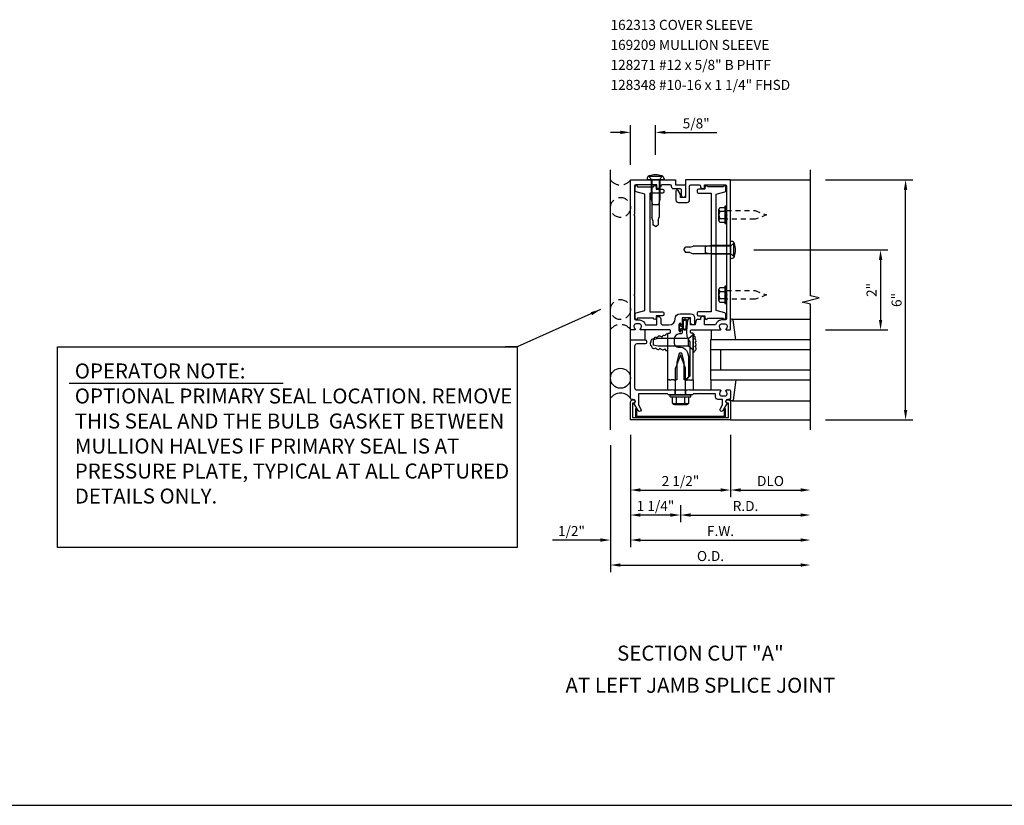
# Model space of a CAD drawing. Units: inches. Extents: x 0 to 94.1, y 0 to 58.8.
# Drawn here: x 38.1 to 62.7, y 32.8 to 52.4 of the extents above; entities that cross this region are included whole.
import ezdxf
from ezdxf.enums import TextEntityAlignment as Align

# ---------------------------------------------------------------- set-up
doc = ezdxf.new("R2010")
doc.units = ezdxf.units.IN
doc.header["$MEASUREMENT"] = 0
doc.linetypes.add('HIDDEN', pattern=[0.375, 0.25, -0.125])
doc.linetypes.add('HIDDEN2', pattern=[0.1875, 0.125, -0.0625])
doc.layers.get('0').update_dxf_attribs({"color": 4})
doc.layers.get('DEFPOINTS').update_dxf_attribs({"color": 11})
for name, color, linetype in [('PART_NUMBERS', 6, 'Continuous'), ('R-ANNO-DIMS', 3, 'Continuous'), ('R-ANNO-TEXT', 6, 'Continuous'), ('R-SWTS-DET1', 1, 'Continuous'), ('R-SWTS-DET2', 4, 'Continuous'), ('R-SWTS-DET3', 5, 'Continuous')]:
    doc.layers.add(name, color=color, linetype=linetype)
doc.styles.get("Standard").update_dxf_attribs({"font": 'arial.ttf'})
doc.dimstyles.new('EXT_ON-OFF', dxfattribs={"dimscale": 2, "dimtxt": 0.125, "dimasz": 0.125, "dimexe": 0.09, "dimexo": 0.1875, "dimgap": 0.05, "dimtad": 3, "dimdec": 5, "dimzin": 3, "dimdsep": 46, "dimlunit": 5, "dimtxsty": 'Standard', "dimcen": 0, "dimse2": 1, "dimadec": 0, "dimazin": 0, "dimtfac": 1, "dimtdec": 4, "dimtofl": 0, "dimtmove": 0, "dimatfit": 0, "dimfxl": 0, "dimfrac": 2, "dimtolj": 1, "dimtzin": 3, "dimarcsym": 0})
doc.dimstyles.new('EXT_ON-ON', dxfattribs={"dimscale": 2, "dimtxt": 0.125, "dimasz": 0.125, "dimexe": 0.09, "dimexo": 0.1875, "dimgap": 0.05, "dimtad": 3, "dimdec": 5, "dimzin": 3, "dimdsep": 46, "dimlunit": 5, "dimtxsty": 'Standard', "dimcen": 0, "dimadec": 0, "dimazin": 0, "dimtfac": 1, "dimtdec": 4, "dimtofl": 0, "dimtmove": 0, "dimatfit": 0, "dimfxl": 0, "dimfrac": 2, "dimtolj": 1, "dimtzin": 3, "dimarcsym": 0})
doc.dimstyles.new('EXT_ON-ONNL', dxfattribs={"dimscale": 2, "dimtxt": 0.125, "dimasz": 0.125, "dimexe": 0.09, "dimexo": 0.1875, "dimgap": 0.05, "dimtad": 1, "dimdec": 5, "dimzin": 3, "dimdsep": 46, "dimlunit": 5, "dimtxsty": 'Standard', "dimcen": 0, "dimadec": 0, "dimazin": 0, "dimtfac": 1, "dimtdec": 5, "dimtofl": 0, "dimtmove": 2, "dimatfit": 3, "dimfxl": 0, "dimfrac": 2, "dimtolj": 1, "dimtzin": 3, "dimarcsym": 0})

# ---------------------------------------------------------------- blocks, each defined once
blk = doc.blocks.new('*D32')
at = {"layer": 'DEFPOINTS', "color": 0}
for p in [(57.821, 48.445), (60.196, 48.445), (57.821, 42.445)]:
    blk.add_point(p, dxfattribs=at)
at = {"layer": 'R-ANNO-DIMS', "color": 0, "lineweight": -2}
for p, q in [((58.196, 48.445), (60.376, 48.445)), ((60.196, 42.695), (60.196, 48.195)), ((58.196, 42.445), (60.376, 42.445))]:
    blk.add_line(p, q, dxfattribs=at)
at = {"layer": 'R-ANNO-DIMS', "color": 0}
for points in [[(60.155, 48.195), (60.238, 48.195), (60.196, 48.445)], [(60.155, 42.695), (60.238, 42.695), (60.196, 42.445)]]:
    blk.add_solid(points, dxfattribs=at)
at = {"layer": 'R-ANNO-DIMS', "color": 0, "insert": (59.971, 45.445), "char_height": 0.25, "attachment_point": 5, "rotation": 90}
blk.add_mtext('\\A1;6"', dxfattribs=at)
blk = doc.blocks.new('*D31')
at = {"layer": 'DEFPOINTS', "color": 0}
for p in [(55.821, 42.445), (57.821, 42.195), (57.821, 40.695)]:
    blk.add_point(p, dxfattribs=at)
at = {"layer": 'R-ANNO-DIMS', "color": 0, "lineweight": -2}
for p, q in [((55.821, 42.07), (55.821, 40.515)), ((56.071, 40.695), (57.571, 40.695))]:
    blk.add_line(p, q, dxfattribs=at)
at = {"layer": 'R-ANNO-DIMS', "color": 0}
for points in [[(56.071, 40.737), (56.071, 40.653), (55.821, 40.695)], [(57.571, 40.737), (57.571, 40.653), (57.821, 40.695)]]:
    blk.add_solid(points, dxfattribs=at)
at = {"layer": 'R-ANNO-DIMS', "color": 0, "insert": (56.821, 40.92), "char_height": 0.25, "attachment_point": 5}
blk.add_mtext('\\A1;DLO', dxfattribs=at)
blk = doc.blocks.new('*D30')
at = {"layer": 'DEFPOINTS', "color": 0}
for p in [(53.321, 42.445), (52.821, 42.195), (52.821, 39.445)]:
    blk.add_point(p, dxfattribs=at)
at = {"layer": 'R-ANNO-DIMS', "color": 0, "lineweight": -2}
for p, q in [((53.321, 42.07), (53.321, 39.265)), ((52.821, 41.82), (52.821, 39.265)), ((52.571, 39.445), (51.371, 39.445)), ((53.571, 39.445), (53.821, 39.445))]:
    blk.add_line(p, q, dxfattribs=at)
at = {"layer": 'R-ANNO-DIMS', "color": 0}
for points in [[(52.571, 39.487), (52.571, 39.403), (52.821, 39.445)], [(53.571, 39.487), (53.571, 39.403), (53.321, 39.445)]]:
    blk.add_solid(points, dxfattribs=at)
at = {"layer": 'R-ANNO-DIMS', "color": 0, "insert": (51.846, 39.67), "char_height": 0.25, "attachment_point": 5}
blk.add_mtext('\\A1;1/2"', dxfattribs=at)
blk = doc.blocks.new('*D29')
at = {"layer": 'DEFPOINTS', "color": 0}
for p in [(53.321, 42.445), (54.571, 40.695), (53.321, 40.07)]:
    blk.add_point(p, dxfattribs=at)
at = {"layer": 'R-ANNO-DIMS', "color": 0, "lineweight": -2}
for p, q in [((53.321, 42.07), (53.321, 39.89)), ((54.571, 40.32), (54.571, 39.89)), ((54.321, 40.07), (53.571, 40.07))]:
    blk.add_line(p, q, dxfattribs=at)
at = {"layer": 'R-ANNO-DIMS', "color": 0}
for points in [[(53.571, 40.112), (53.571, 40.028), (53.321, 40.07)], [(54.321, 40.112), (54.321, 40.028), (54.571, 40.07)]]:
    blk.add_solid(points, dxfattribs=at)
at = {"layer": 'R-ANNO-DIMS', "color": 0, "insert": (53.946, 40.296), "char_height": 0.25, "attachment_point": 5}
blk.add_mtext('\\A1;1 1/4"', dxfattribs=at)
blk = doc.blocks.new('*D28')
at = {"layer": 'DEFPOINTS', "color": 0}
for p in [(53.321, 42.445), (57.821, 42.195), (57.821, 39.445)]:
    blk.add_point(p, dxfattribs=at)
at = {"layer": 'R-ANNO-DIMS', "color": 0, "lineweight": -2}
for p, q in [((53.321, 42.07), (53.321, 39.265)), ((53.571, 39.445), (57.571, 39.445))]:
    blk.add_line(p, q, dxfattribs=at)
at = {"layer": 'R-ANNO-DIMS', "color": 0}
for points in [[(53.571, 39.487), (53.571, 39.403), (53.321, 39.445)], [(57.571, 39.487), (57.571, 39.403), (57.821, 39.445)]]:
    blk.add_solid(points, dxfattribs=at)
at = {"layer": 'R-ANNO-DIMS', "color": 0, "insert": (55.571, 39.67), "char_height": 0.25, "attachment_point": 5}
blk.add_mtext('\\A1;F.W.', dxfattribs=at)
blk = doc.blocks.new('*D27')
at = {"layer": 'DEFPOINTS', "color": 0}
for p in [(53.321, 42.445), (55.821, 42.445), (55.821, 40.695)]:
    blk.add_point(p, dxfattribs=at)
at = {"layer": 'R-ANNO-DIMS', "color": 0, "lineweight": -2}
for p, q in [((53.321, 42.07), (53.321, 40.515)), ((55.821, 42.07), (55.821, 40.515)), ((53.571, 40.695), (55.571, 40.695))]:
    blk.add_line(p, q, dxfattribs=at)
at = {"layer": 'R-ANNO-DIMS', "color": 0}
for points in [[(53.571, 40.737), (53.571, 40.653), (53.321, 40.695)], [(55.571, 40.737), (55.571, 40.653), (55.821, 40.695)]]:
    blk.add_solid(points, dxfattribs=at)
at = {"layer": 'R-ANNO-DIMS', "color": 0, "insert": (54.571, 40.92), "char_height": 0.25, "attachment_point": 5}
blk.add_mtext('\\A1;2 1/2"', dxfattribs=at)
blk = doc.blocks.new('*D26')
at = {"layer": 'DEFPOINTS', "color": 0}
for p in [(52.821, 42.195), (57.821, 42.195), (57.821, 38.82)]:
    blk.add_point(p, dxfattribs=at)
at = {"layer": 'R-ANNO-DIMS', "color": 0, "lineweight": -2}
for p, q in [((52.821, 41.82), (52.821, 38.64)), ((53.071, 38.82), (57.571, 38.82))]:
    blk.add_line(p, q, dxfattribs=at)
at = {"layer": 'R-ANNO-DIMS', "color": 0}
for points in [[(53.071, 38.862), (53.071, 38.778), (52.821, 38.82)], [(57.571, 38.862), (57.571, 38.778), (57.821, 38.82)]]:
    blk.add_solid(points, dxfattribs=at)
at = {"layer": 'R-ANNO-DIMS', "color": 0, "insert": (55.321, 39.045), "char_height": 0.25, "attachment_point": 5}
blk.add_mtext('\\A1;O.D.', dxfattribs=at)
blk = doc.blocks.new('*D25')
at = {"layer": 'DEFPOINTS', "color": 0}
for p in [(57.821, 42.195), (54.571, 40.695), (57.821, 40.07)]:
    blk.add_point(p, dxfattribs=at)
at = {"layer": 'R-ANNO-DIMS', "color": 0, "lineweight": -2}
for p, q in [((54.571, 40.32), (54.571, 39.89)), ((54.821, 40.07), (57.571, 40.07))]:
    blk.add_line(p, q, dxfattribs=at)
at = {"layer": 'R-ANNO-DIMS', "color": 0}
for points in [[(54.821, 40.112), (54.821, 40.028), (54.571, 40.07)], [(57.571, 40.112), (57.571, 40.028), (57.821, 40.07)]]:
    blk.add_solid(points, dxfattribs=at)
at = {"layer": 'R-ANNO-DIMS', "color": 0, "insert": (56.196, 40.295), "char_height": 0.25, "attachment_point": 5}
blk.add_mtext('\\A1;R.D.', dxfattribs=at)
blk = doc.blocks.new('*D24')
at = {"layer": 'DEFPOINTS', "color": 0}
for p in [(53.946, 49.633), (53.946, 48.695), (53.321, 48.445)]:
    blk.add_point(p, dxfattribs=at)
at = {"layer": 'R-ANNO-DIMS', "color": 0, "lineweight": -2}
for p, q in [((53.321, 48.82), (53.321, 49.813)), ((53.946, 49.07), (53.946, 49.813)), ((53.071, 49.633), (52.821, 49.633)), ((54.196, 49.633), (55.48, 49.633))]:
    blk.add_line(p, q, dxfattribs=at)
at = {"layer": 'R-ANNO-DIMS', "color": 0}
for points in [[(53.071, 49.675), (53.071, 49.592), (53.321, 49.633)], [(54.196, 49.675), (54.196, 49.592), (53.946, 49.633)]]:
    blk.add_solid(points, dxfattribs=at)
at = {"layer": 'R-ANNO-DIMS', "color": 0, "insert": (54.963, 49.858), "char_height": 0.25, "attachment_point": 5}
blk.add_mtext('\\A1;5/8"', dxfattribs=at)
blk = doc.blocks.new('*D23')
at = {"layer": 'DEFPOINTS', "color": 0}
for p in [(56.029, 46.695), (57.821, 44.695), (59.571, 44.695)]:
    blk.add_point(p, dxfattribs=at)
at = {"layer": 'R-ANNO-DIMS', "color": 0, "lineweight": -2}
for p, q in [((56.404, 46.695), (59.751, 46.695)), ((59.571, 46.445), (59.571, 44.945)), ((58.196, 44.695), (59.751, 44.695))]:
    blk.add_line(p, q, dxfattribs=at)
at = {"layer": 'R-ANNO-DIMS', "color": 0}
for points in [[(59.53, 46.445), (59.613, 46.445), (59.571, 46.695)], [(59.53, 44.945), (59.613, 44.945), (59.571, 44.695)]]:
    blk.add_solid(points, dxfattribs=at)
at = {"layer": 'R-ANNO-DIMS', "color": 0, "insert": (59.346, 45.695), "char_height": 0.25, "attachment_point": 5, "rotation": 90}
blk.add_mtext('\\A1;2"', dxfattribs=at)
blk = doc.blocks.new('B162006')
blk.add_lwpolyline([(-1.2, -0.94), (1.2, -0.94), (1.2, -0.576), (1.17, -0.576, -1), (1.17, -0.496), (1.19, -0.496, -0.414214), (1.25, -0.556), (1.25, -1), (-1.25, -1), (-1.25, -0.556, -0.414214), (-1.19, -0.496), (-1.17, -0.496, -1), (-1.17, -0.576), (-1.2, -0.576)], format="xyb", close=True)

msp = doc.modelspace()

# ---------------------------------------------------------------- linework, layer by layer
msp.add_line((2, 32.815059), (87.271119, 32.815059))
at = {"layer": 'R-ANNO-DIMS'}
msp.add_line((39.28909, 43.366585), (44.641137, 43.366585), dxfattribs=at)
msp.add_lwpolyline([(39.00036, 39.258172), (39.00036, 44.270525), (50.491855, 44.270525), (50.491855, 39.258172)], close=True, dxfattribs=at)
at = {"layer": 'R-SWTS-DET1'}
for p, q in [((55.821439, 48.445036), (57.821439, 48.445036)), ((54.438439, 43.070036), (54.438439, 43.195036)), ((54.704439, 43.070036), (54.704439, 43.195036)), ((55.821439, 42.445036), (57.821439, 42.445036))]:
    msp.add_line(p, q, dxfattribs=at)
msp.add_lwpolyline([(57.821439, 42.195036), (57.821439, 45.339155), (57.609187, 45.392075), (58.034011, 45.497996), (57.821759, 45.550916), (57.821439, 48.695036)], dxfattribs=at)
for points in [[(53.421439, 45.555036), (53.421439, 44.975036, 0.414213562), (53.451439, 44.945036), (53.545439, 44.945036, -0.365977382), (53.693341, 44.820036), (53.975341, 44.820036), (53.975341, 45.035036), (54.015341, 45.035036, -0.414213562), (54.075341, 44.975036), (54.075341, 44.880036, 0.414213562), (54.135341, 44.820036), (54.282189, 44.820036, 0.414213562), (54.438439, 44.976286, -0.414213562), (54.563439, 45.101286), (54.824439, 45.101286, -0.414213562), (54.924439, 45.001286), (54.924439, 44.835036, -0.414213562), (54.909439, 44.820036), (54.884439, 44.820036, -0.414213562), (54.824439, 44.880036), (54.824439, 45.001286), (54.614439, 45.001286), (54.614439, 44.836036, -1), (54.582439, 44.836036), (54.582439, 44.842036, 1), (54.538439, 44.842036), (54.538439, 44.673036, 1), (54.582439, 44.673036), (54.582439, 44.679036, -1), (54.614439, 44.679036), (54.614439, 44.625036, -0.414213562), (54.584439, 44.595036), (54.539689, 44.595036, 0.414213562), (54.414689, 44.470036), (54.414689, 44.365036, 0.414213562), (54.514689, 44.265036), (54.571439, 44.265036, -0.339454259), (54.748226, 44.129382), (54.771439, 44.042749), (54.771439, 43.526249), (54.690226, 43.445036), (54.666439, 43.445036), (54.666439, 43.893696), (54.612996, 44.093148, 0.767326988), (54.529882, 44.093148), (54.476439, 43.893696), (54.476439, 43.445036), (54.431439, 43.445036), (54.416439, 43.430036), (54.401439, 43.445036), (54.328439, 43.445036), (54.313439, 43.430036), (54.298439, 43.445036), (54.258439, 43.445036), (54.258439, 44.609036, -0.414213562), (54.268439, 44.619036), (54.308439, 44.619036, 0.414213562), (54.318439, 44.629036), (54.318439, 44.685036, 0.414213562), (54.308439, 44.695036), (53.579439, 44.695036, -0.669376495), (53.568868, 44.720677, 0.199772927), (53.595439, 44.784527), (53.595439, 44.795036, 0.414213562), (53.545439, 44.845036), (53.457439, 44.845036, 0.414213562), (53.407439, 44.795036), (53.407439, 44.784527, 0.199772927), (53.434011, 44.720677, -0.669376495), (53.423439, 44.695036), (53.341439, 44.695036, -0.414213562), (53.321439, 44.715036), (53.321439, 48.445036), (54.446439, 48.445036), (54.446439, 48.320036), (54.696439, 48.320036), (54.696439, 48.057536, -1), (54.596439, 48.057536), (54.596439, 48.190036, 0.414213562), (54.566439, 48.220036), (54.406439, 48.220036, -0.414213562), (54.346439, 48.280036), (54.346439, 48.290036, 0.414213562), (54.316439, 48.320036), (54.105341, 48.320036, 0.414213562), (54.075341, 48.290036, -0.414213562), (54.015341, 48.230036), (53.975341, 48.230036), (53.975341, 48.320036), (53.451439, 48.320036, 0.414213562), (53.421439, 48.290036), (53.421439, 47.585036), (53.406439, 47.570036), (53.421439, 47.555036), (53.421439, 45.585036), (53.406439, 45.570036)], [(54.571439, 48.007536), (54.571439, 48.077811), (54.51242, 48.180036, 0.767326988), (54.456439, 48.165036), (54.456439, 47.942536, 0.414213562), (54.516439, 47.882536), (54.736439, 47.882536, 0.414213562), (54.796439, 47.942536), (54.796439, 48.290036, -0.414213562), (54.826439, 48.320036), (55.037537, 48.320036, -0.414213562), (55.067537, 48.290036, 0.414213562), (55.127537, 48.230036), (55.167537, 48.230036), (55.167537, 48.320036), (55.691439, 48.320036, -0.414213562), (55.721439, 48.290036), (55.721439, 47.585036), (55.736439, 47.570036), (55.721439, 47.555036), (55.721439, 45.585036), (55.736439, 45.570036), (55.721439, 45.555036), (55.721439, 44.975036, -0.414213562), (55.691439, 44.945036), (55.597439, 44.945036, 0.365977382), (55.449537, 44.820036), (55.167537, 44.820036), (55.167537, 45.035036), (55.127537, 45.035036, 0.414213562), (55.067537, 44.975036), (55.067537, 44.960036), (55.0111, 44.960036, 0.366629365), (54.951916, 44.9099), (54.939028, 44.83257, -0.366629365), (54.924232, 44.820036), (54.824439, 44.820036), (54.824439, 44.955036, 0.414213562), (54.809439, 44.970036), (54.779656, 44.970036, 0.384066717), (54.749818, 44.94315), (54.724439, 44.675036), (54.724439, 44.605773, 0.131652498), (54.757933, 44.480773), (54.791042, 44.423427, -0.131652498), (54.804439, 44.373427), (54.804439, 43.538036), (54.711439, 43.445036), (54.726439, 43.430036), (54.741439, 43.445036), (54.814439, 43.445036), (54.829439, 43.430036), (54.844439, 43.445036), (54.884439, 43.445036), (54.884439, 44.609036, 0.414213562), (54.874439, 44.619036), (54.834439, 44.619036, -0.414213562), (54.824439, 44.629036), (54.824439, 44.685036, -0.414213562), (54.834439, 44.695036), (55.563439, 44.695036, 0.669376495), (55.574011, 44.720677, -0.199772927), (55.547439, 44.784527), (55.547439, 44.795036, -0.414213562), (55.597439, 44.845036), (55.685439, 44.845036, -0.414213562), (55.735439, 44.795036), (55.735439, 44.784527, -0.199772927), (55.708868, 44.720677, 0.669376495), (55.719439, 44.695036), (55.801439, 44.695036, 0.414213562), (55.821439, 44.715036), (55.821439, 48.445036), (54.696439, 48.445036), (54.696439, 48.007536)], [(55.735439, 42.861665), (55.629998, 42.679036, -1), (55.560716, 42.719036), (55.621439, 42.824211), (55.621439, 42.959036), (55.507439, 42.959036, -0.414213562), (55.447439, 43.019036), (55.447439, 43.095036), (55.055439, 43.095036), (55.040439, 43.110036), (55.025439, 43.095036), (54.896439, 43.095036), (54.871439, 43.070036), (54.586439, 43.070036), (54.571439, 43.085036), (54.556439, 43.070036), (54.271439, 43.070036), (54.246439, 43.095036), (53.521439, 43.095036), (53.521439, 42.824211), (53.582162, 42.719036, -1), (53.51288, 42.679036), (53.407439, 42.861665, 0.849090459), (53.391439, 42.959036), (53.351439, 42.959036, -0.414213562), (53.321439, 42.989036), (53.321439, 44.445036), (53.691439, 44.445036, -0.414213562), (53.721439, 44.415036), (53.721439, 44.375036, -0.414213562), (53.691439, 44.345036), (53.481439, 44.345036, 0.414213562), (53.421439, 44.285036), (53.421439, 43.255036, 0.414213562), (53.481439, 43.195036), (54.346439, 43.195036), (54.361439, 43.210036), (54.376439, 43.195036), (54.766439, 43.195036), (54.781439, 43.210036), (54.796439, 43.195036), (55.563439, 43.195036, -0.669376495), (55.574011, 43.169394, 0.199772927), (55.547439, 43.105544), (55.547439, 43.095036, 0.414213562), (55.597439, 43.045036), (55.685439, 43.045036, 0.414213562), (55.735439, 43.095036), (55.735439, 43.105544, 0.199772927), (55.708868, 43.169394, -0.669376495), (55.719439, 43.195036), (55.801439, 43.195036, -0.414213562), (55.821439, 43.175036), (55.821439, 42.989036, -0.414213562), (55.791439, 42.959036), (55.751439, 42.959036, 0.849090459)]]:
    msp.add_lwpolyline(points, format="xyb", close=True, dxfattribs=at)
at = {"layer": 'R-SWTS-DET2'}
for p, q in [((53.779289, 48.528035), (53.851439, 48.445036)), ((54.11359, 48.528035), (53.779289, 48.528035)), ((54.11359, 48.528035), (54.041439, 48.445035)), ((53.733939, 48.470703), (53.733939, 48.445036)), ((54.158939, 48.445036), (53.733939, 48.445036)), ((53.838439, 48.445036), (53.838439, 47.963034)), ((53.851439, 48.445036), (53.851439, 47.513034)), ((53.851439, 48.445035), (54.041439, 48.445035)), ((54.041439, 48.445035), (54.041439, 47.513034)), ((54.054439, 48.445036), (54.054439, 47.963035)), ((54.158939, 48.470703), (54.158939, 48.445036)), ((53.83844, 47.963034), (53.87044, 47.820032)), ((54.022439, 47.820036), (53.870439, 47.820036)), ((54.054439, 47.963034), (54.022438, 47.820032)), ((55.682439, 47.750169), (55.557439, 47.750169)), ((55.721439, 47.786036), (55.682439, 47.786036)), ((55.682439, 47.786036), (55.682439, 47.354036)), ((55.721439, 47.354036), (55.721439, 47.786036)), ((53.878939, 47.428592), (53.851439, 47.513035)), ((54.013939, 47.428592), (54.041439, 47.513035)), ((55.527439, 47.434936), (55.527439, 47.705136)), ((55.557439, 47.660102), (55.682439, 47.660102)), ((53.878939, 47.428592), (53.878939, 47.318592)), ((53.946439, 47.278035), (53.878939, 47.318593)), ((53.946439, 47.278035), (54.013939, 47.318593)), ((54.013939, 47.428592), (54.013939, 47.318592)), ((55.557439, 47.479969), (55.682439, 47.479969)), ((55.557439, 47.389902), (55.682439, 47.389902)), ((55.682439, 47.354036), (55.721439, 47.354036)), ((54.654439, 46.695035), (54.694997, 46.762535)), ((54.804996, 46.762536), (54.694996, 46.762536)), ((54.804996, 46.762536), (54.889439, 46.790036)), ((55.821439, 46.790036), (54.889438, 46.790036)), ((55.339437, 46.803035), (55.196436, 46.771035)), ((55.196439, 46.619036), (55.196439, 46.771036)), ((55.821439, 46.803036), (55.339438, 46.803036)), ((55.821439, 46.482536), (55.821439, 46.907536)), ((55.847106, 46.907536), (55.821439, 46.907536)), ((55.904439, 46.862186), (55.821439, 46.790036)), ((55.821439, 46.790035), (55.821439, 46.600036)), ((55.904439, 46.527885), (55.904439, 46.862186)), ((54.654439, 46.695036), (54.694997, 46.627536)), ((54.804996, 46.627536), (54.694996, 46.627536)), ((54.804996, 46.627536), (54.889439, 46.600036)), ((55.821439, 46.600036), (54.889438, 46.600036)), ((55.339437, 46.587036), (55.196436, 46.619036)), ((55.821439, 46.587036), (55.339439, 46.587036)), ((55.904439, 46.527885), (55.821439, 46.600036)), ((55.847106, 46.482536), (55.821439, 46.482536)), ((55.682439, 45.786036), (55.682439, 45.354036)), ((55.721439, 45.786036), (55.682439, 45.786036)), ((55.721439, 45.354036), (55.721439, 45.786036)), ((55.527439, 45.434936), (55.527439, 45.705136)), ((55.682439, 45.750169), (55.557439, 45.750169)), ((55.557439, 45.660102), (55.682439, 45.660102)), ((55.557439, 45.479969), (55.682439, 45.479969)), ((55.557439, 45.389902), (55.682439, 45.389902)), ((55.682439, 45.354036), (55.721439, 45.354036)), ((55.864074, 44.965036), (57.821439, 44.965036)), ((53.321439, 44.445036), (53.321439, 44.695036)), ((53.681439, 44.695036), (53.681439, 44.445036)), ((54.884439, 44.575035), (54.768439, 44.477492)), ((54.884439, 44.575035), (54.884439, 44.190036)), ((55.341439, 44.695036), (55.341439, 44.445036)), ((53.884439, 44.447536), (53.884439, 44.317536)), ((54.009442, 44.477536), (53.884442, 44.447536)), ((54.009442, 44.287536), (53.884442, 44.317536)), ((54.768439, 44.477536), (54.009441, 44.477536)), ((54.768439, 44.287579), (54.768439, 44.477492)), ((54.768439, 44.287536), (54.009441, 44.287536)), ((54.571439, 44.070036), (54.447439, 43.738723)), ((54.695439, 43.738749), (54.571439, 44.070036)), ((54.884439, 44.190036), (54.768439, 44.287579)), ((54.447439, 43.070036), (54.447439, 43.738723)), ((54.695439, 43.070036), (54.695439, 43.738749)), ((54.258439, 43.195036), (54.258439, 43.445036)), ((54.884439, 43.445036), (54.884439, 43.195036)), ((55.341439, 43.195036), (55.341439, 43.445036)), ((54.311439, 43.020036), (54.311439, 43.070036)), ((54.311439, 43.070036), (54.831439, 43.070036)), ((54.831439, 43.020036), (54.831439, 43.070036)), ((54.311439, 43.020036), (54.831439, 43.020036)), ((54.368529, 42.864961), (54.368529, 43.020036)), ((54.384849, 42.842331), (54.384849, 42.861036)), ((54.384849, 42.861036), (54.761209, 42.861036)), ((54.418728, 42.830036), (54.727336, 42.830036)), ((54.469984, 42.864961), (54.469984, 43.020036)), ((54.676074, 42.864961), (54.676074, 43.020036)), ((54.761209, 42.842331), (54.761209, 42.861036)), ((54.777529, 42.864961), (54.777529, 43.020036)), ((55.864074, 42.925036), (57.821439, 42.925036))]:
    msp.add_line(p, q, dxfattribs=at)
for points in [[(54.152242, 45.120036), (54.152242, 45.080036, -0.414213562), (54.122242, 45.050036), (53.959716, 45.050036), (53.959716, 44.990036, -1), (53.899716, 44.990036), (53.497064, 44.990036, -1), (53.437064, 44.990036), (53.437064, 45.091465, -0.345852631), (53.459965, 45.120613), (53.677939, 45.177536), (53.677939, 48.087536), (53.459965, 48.144458, -0.345852631), (53.437064, 48.173606), (53.437064, 48.275036, -1), (53.497064, 48.275036), (53.899716, 48.275036, -1), (53.959716, 48.275036), (53.959716, 48.215036), (54.122242, 48.215036, -0.414213562), (54.152242, 48.185036), (54.152242, 48.145036, -0.414213562), (54.122242, 48.115036), (53.802939, 48.115036), (53.802939, 45.150036), (54.122242, 45.150036, -0.414213562)], [(54.990636, 45.120036), (54.990636, 45.080036, 0.414213562), (55.020636, 45.050036), (55.183162, 45.050036), (55.183162, 44.990036, 1), (55.243162, 44.990036), (55.645814, 44.990036, 1), (55.705814, 44.990036), (55.705814, 45.091465, 0.345852631), (55.682913, 45.120613), (55.464939, 45.177536), (55.464939, 48.087536), (55.682913, 48.144458, 0.345852631), (55.705814, 48.173606), (55.705814, 48.275036, 1), (55.645814, 48.275036), (55.243162, 48.275036, 1), (55.183162, 48.275036), (55.183162, 48.215036), (55.020636, 48.215036, 0.414213562), (54.990636, 48.185036), (54.990636, 48.145036, 0.414213562), (55.020636, 48.115036), (55.339939, 48.115036), (55.339939, 45.150036), (55.020636, 45.150036, 0.414213562)], [(54.538439, 44.836036, -1), (54.568439, 44.836036), (54.568439, 44.792536), (54.619296, 44.792536, 0.167349807), (54.619296, 44.722536), (54.568439, 44.722536), (54.568439, 44.679036, -1), (54.538439, 44.679036)], [(55.664939, 42.505036, 0.414213562), (55.695939, 42.536036), (55.695939, 42.724036), (55.664939, 42.724036), (55.664939, 42.536036), (53.477939, 42.536036), (53.477939, 42.724036), (53.446939, 42.724036), (53.446939, 42.536036, 0.414213562), (53.477939, 42.505036)]]:
    msp.add_lwpolyline(points, format="xyb", close=True, dxfattribs=at)
at = {"layer": 'R-SWTS-DET2', "linetype": 'HIDDEN2'}
for points in [[(55.721439, 47.678036), (56.432899, 47.678036), (56.721439, 47.570036), (56.432876, 47.462036), (55.721439, 47.462036)], [(55.721439, 45.678036), (56.432899, 45.678036), (56.721439, 45.570036), (56.432876, 45.462036), (55.721439, 45.462036)]]:
    msp.add_lwpolyline(points, dxfattribs=at)
at = {"layer": 'R-SWTS-DET2'}
for points in [[(55.95514, 44.445036), (55.883876, 44.947842, 0.373551846), (55.864074, 44.965036), (55.841439, 44.965036, 0.414213562), (55.821439, 44.945036), (55.821439, 44.901036)], [(54.257697, 44.580008, 0.637070261), (54.187688, 44.548205, 0.637070261), (54.107072, 44.507923, 0.637070261), (53.979784, 44.493081, 0.637070261), (53.899168, 44.46764, 0.637070261), (53.833402, 44.397675, 0.637070261), (53.846131, 44.300148, 0.637070261), (53.950083, 44.247144, 0.637070261), (54.064643, 44.242904, 0.637070261), (54.179202, 44.232303, 0.637070261), (54.257697, 44.18778, -0.516977588)], [(54.883532, 44.130536, 0.637070261), (54.913233, 44.166579, 0.637070261), (54.932326, 44.283187, 0.637070261), (54.938691, 44.372233, 0.637070261), (54.921719, 44.46976, 0.637070261), (54.913233, 44.546085, 0.637070261), (54.883532, 44.594849, 0.819698233)], [(55.95514, 43.445036), (55.883876, 42.942229, -0.373551846), (55.864074, 42.925036), (55.841439, 42.925036, -0.414213562), (55.821439, 42.945036), (55.821439, 42.989036)]]:
    msp.add_lwpolyline(points, format="xyb", dxfattribs=at)
for centre, radius, start, end in [((53.811939, 48.470703), 0.078, 108.0249827, 180), ((53.946439, 48.057367), 0.512668, 71.9750662, 108.0249827), ((54.080939, 48.470703), 0.078, 0, 71.9750662), ((55.576239, 47.705136), 0.0488, 112.659007, 247.340993), ((55.677639, 47.570036), 0.1502, 143.1555408, 216.8444592), ((55.576239, 47.434936), 0.0488, 112.659007, 247.340993), ((55.847106, 46.829536), 0.078, 18.0249827, 90), ((55.433771, 46.695035), 0.512668, 341.9750662, 18.0249827), ((55.847106, 46.560536), 0.078, 270, 341.9750662), ((55.576239, 45.705136), 0.0488, 112.659007, 247.340993), ((55.677639, 45.570036), 0.1502, 143.1555408, 216.8444592), ((55.576239, 45.434936), 0.0488, 112.659007, 247.340993), ((54.573868, 44.802935), 0.066209, 340.4931966, 351.18871), ((54.727409, 44.757993), 0.09395, 165.9339495, 194.6733226), ((54.660235, 44.748055), 0.027466, 210.3080585, 244.6907614), ((54.419259, 42.884346), 0.054313, 200.9107, 339.0893), ((54.573024, 42.999526), 0.16949, 232.5555982, 307.4444018), ((54.726804, 42.884346), 0.054313, 200.9107, 339.0893)]:
    msp.add_arc(centre, radius, start, end, dxfattribs=at)
for points, knots in [([(54.619296, 44.722536), (54.636008, 44.707028), (54.653102, 44.698486), (54.68729, 44.692222), (54.709513, 44.703042), (54.723188, 44.717847), (54.728316, 44.738532), (54.731736, 44.752959), (54.732525, 44.773436), (54.734388, 44.795309), (54.737648, 44.825093), (54.739091, 44.849537), (54.743131, 44.898536), (54.738573, 44.933098), (54.722048, 44.950181), (54.694128, 44.960431), (54.665638, 44.959862), (54.643416, 44.947903), (54.63316, 44.942366), (54.61626, 44.917033), (54.616104, 44.885204), (54.613831, 44.850049), (54.618948, 44.819589), (54.619207, 44.799491), (54.619296, 44.792536)], [0.0328909372, 0.0328909372, 0.0328909372, 0.0328909372, 0.0354407664, 0.0531435251, 0.0677667857, 0.0812071323, 0.094548934, 0.1077809124, 0.1242375405, 0.1469328441, 0.1730063109, 0.2240572954, 0.2841605383, 0.3221503875, 0.3483965812, 0.383122683, 0.4102764588, 0.4363013683, 0.4588580773, 0.4818963779, 0.5166101856, 0.5482651551, 0.5876839006, 0.608544455, 0.608544455, 0.608544455, 0.608544455]), ([(54.648493, 44.723226), (54.648493, 44.723226), (54.66338, 44.717718), (54.677766, 44.715342), (54.683752, 44.715392), (54.694651, 44.71735), (54.699063, 44.721258), (54.70531, 44.729195), (54.707306, 44.736802), (54.711049, 44.752406), (54.711661, 44.756599), (54.71256, 44.770908), (54.712979, 44.77905), (54.714694, 44.799715), (54.716107, 44.811803), (54.71854, 44.83775), (54.719431, 44.850698), (54.721894, 44.88958), (54.721931, 44.912657), (54.716567, 44.928003), (54.71447, 44.930088), (54.696585, 44.938272), (54.68422, 44.940634), (54.667781, 44.938249), (54.658668, 44.933437), (54.648111, 44.927678), (54.64873, 44.928356), (54.642443, 44.920121), (54.63928, 44.914373), (54.636467, 44.902608), (54.6361, 44.895153), (54.635126, 44.865356), (54.635163, 44.848882), (54.638632, 44.816648), (54.639151, 44.80394), (54.639295, 44.792793)], [0.0353027161, 0.0353027161, 0.0353027161, 0.0353027161, 0.045573944, 0.045573944, 0.0558451719, 0.0558451719, 0.0762340001, 0.0762340001, 0.0966228284, 0.0966228284, 0.1170116566, 0.1170116566, 0.1374004848, 0.1374004848, 0.17669384, 0.17669384, 0.2454560299, 0.2454560299, 0.3142182197, 0.3142182197, 0.358769805, 0.358769805, 0.4033213903, 0.4033213903, 0.4388910286, 0.4388910286, 0.4639645516, 0.4639645516, 0.4890380746, 0.4890380746, 0.5141115976, 0.5141115976, 0.5751116515, 0.5751116515, 0.608544455, 0.608544455, 0.608544455, 0.608544455])]:
    msp.add_open_spline(points, degree=3, knots=knots, dxfattribs=at)
at = {"layer": 'R-SWTS-DET3'}
for p, q in [((52.821439, 42.195036), (52.821439, 48.695036)), ((57.821439, 44.445036), (55.321439, 44.445036)), ((55.321439, 44.445036), (55.321439, 43.445036)), ((57.821439, 44.195036), (55.321439, 44.195036)), ((55.571439, 44.195036), (55.571439, 43.695036)), ((55.321439, 43.695036), (57.821439, 43.695036)), ((55.321439, 43.445036), (57.821439, 43.445036))]:
    msp.add_line(p, q, dxfattribs=at)
at = {"layer": 'R-SWTS-DET3', "linetype": 'HIDDEN'}
for centre in [(53.071439, 47.757536), (53.071439, 45.204812)]:
    msp.add_circle(centre, 0.25, dxfattribs=at)
at = {"layer": 'R-SWTS-DET3'}
msp.add_circle((53.071439, 43.489036), 0.25, dxfattribs=at)
at = {"layer": 'R-SWTS-DET3', "linetype": 'HIDDEN'}
for centre, start, end in [((53.071439, 48.632536), 216.8698976, 323.1301024), ((53.071439, 44.517312), 36.8698976, 143.1301024)]:
    msp.add_arc(centre, 0.3125, start, end, dxfattribs=at)
at = {"layer": 'R-SWTS-DET3'}
msp.add_arc((53.071439, 42.801536), 0.3125, 36.8698976, 143.1301024, dxfattribs=at)

# ---------------------------------------------------------------- block references
msp.add_blockref('B162006', (54.571439, 43.445036))

# ---------------------------------------------------------------- texts
at = {"color": 2, "linetype": 'Continuous'}
msp.add_text('SECTION CUT "A"', height=0.375, dxfattribs=at).set_placement((55.068486, 36.430787), align=Align.CENTER)
at = {"color": 7, "linetype": 'Continuous'}
msp.add_text('AT LEFT JAMB SPLICE JOINT', height=0.375, dxfattribs=at).set_placement((55.068486, 35.627468), align=Align.CENTER)
at = {"layer": 'PART_NUMBERS', "insert": (39.432689, 43.857218), "char_height": 0.375, "width": 11.31860257, "attachment_point": 1}
msp.add_mtext('OPERATOR NOTE:\\POPTIONAL PRIMARY SEAL LOCATION. REMOVE THIS SEAL AND THE BULB  GASKET BETWEEN MULLION HALVES IF PRIMARY SEAL IS AT PRESSURE PLATE, TYPICAL AT ALL CAPTURED DETAILS ONLY.', dxfattribs=at)
at = {"layer": 'R-ANNO-TEXT', "linetype": 'Continuous'}
for s, p in [('162313 COVER SLEEVE', (52.821439, 52.195036)), ('169209 MULLION SLEEVE', (52.821439, 51.695036)), ('128271 #12 x 5/8" B PHTF', (52.821439, 51.195036)), ('128348 #10-16 x 1 1/4" FHSD', (52.821439, 50.695036))]:
    msp.add_text(s, height=0.25, dxfattribs=at).set_placement(p)

# ---------------------------------------------------------------- dimensions: what is measured, and where the dimension line sits
at = {"layer": 'R-ANNO-DIMS'}
dim = msp.add_linear_dim(base=(53.946439, 49.633232), p1=(53.321439, 48.445036), p2=(53.946439, 48.695036), dimstyle='EXT_ON-ON', override={"dimpost": '"'}, dxfattribs=at)
dim.commit()
dim.dimension.update_dxf_attribs({"geometry": '*D24', "text_midpoint": (54.963106, 49.858232)})
for base, p1, p2, angle, picture, middle in [((60.196439, 48.445036), (57.821439, 42.445036), (57.821439, 48.445036), 90, '*D32', (59.971439, 45.445036)), ((59.571439, 44.695036), (56.029439, 46.695036), (57.821439, 44.695036), 90, '*D23', (59.346439, 45.695036)), ((52.821439, 39.445036), (53.321439, 42.445036), (52.821439, 42.195036), 180, '*D30', (51.846439, 39.670036)), ((55.821439, 40.695036), (53.321439, 42.445036), (55.821439, 42.445036), 180, '*D27', (54.571439, 40.920036))]:
    dim = msp.add_linear_dim(base=base, p1=p1, p2=p2, angle=angle, dimstyle='EXT_ON-ON', override={"dimpost": '"'}, dxfattribs=at)
    dim.commit()
    dim.dimension.update_dxf_attribs({"geometry": picture, "text_midpoint": middle})
dim = msp.add_linear_dim(base=(53.321439, 40.070036), p1=(54.571439, 40.695036), p2=(53.321439, 42.445036), dimstyle='EXT_ON-ONNL', override={"dimpost": '"'}, dxfattribs=at)
dim.commit()
dim.dimension.update_dxf_attribs({"geometry": '*D29', "text_midpoint": (53.946439, 40.295863), "dimtype": 160})
for base, p1, text, picture, middle in [((57.821439, 39.445036), (53.321439, 42.445036), 'F.W.', '*D28', (55.571439, 39.670036)), ((57.821439, 40.695036), (55.821439, 42.445036), 'DLO', '*D31', (56.821439, 40.920036)), ((57.821439, 38.820036), (52.821439, 42.195036), 'O.D.', '*D26', (55.321439, 39.045036))]:
    dim = msp.add_linear_dim(base=base, p1=p1, p2=(57.821439, 42.195036), angle=180, text=text, dimstyle='EXT_ON-OFF', override={"dimpost": '"'}, dxfattribs=at)
    dim.commit()
    dim.dimension.update_dxf_attribs({"geometry": picture, "text_midpoint": middle})
dim = msp.add_linear_dim(base=(57.821439, 40.070036), p1=(54.571439, 40.695036), p2=(57.821439, 42.195036), text='R.D.', dimstyle='EXT_ON-OFF', override={"dimpost": '"'}, dxfattribs=at)
dim.commit()
dim.dimension.update_dxf_attribs({"geometry": '*D25', "text_midpoint": (56.196439, 40.295036)})

# ---------------------------------------------------------------- leaders
msp.add_leader([(52.571439, 45.204812), (50.491855, 44.270525), (50.191855, 44.270525)], dimstyle='EXT_ON-OFF', dxfattribs=at)

doc.saveas('drawing.dxf')
